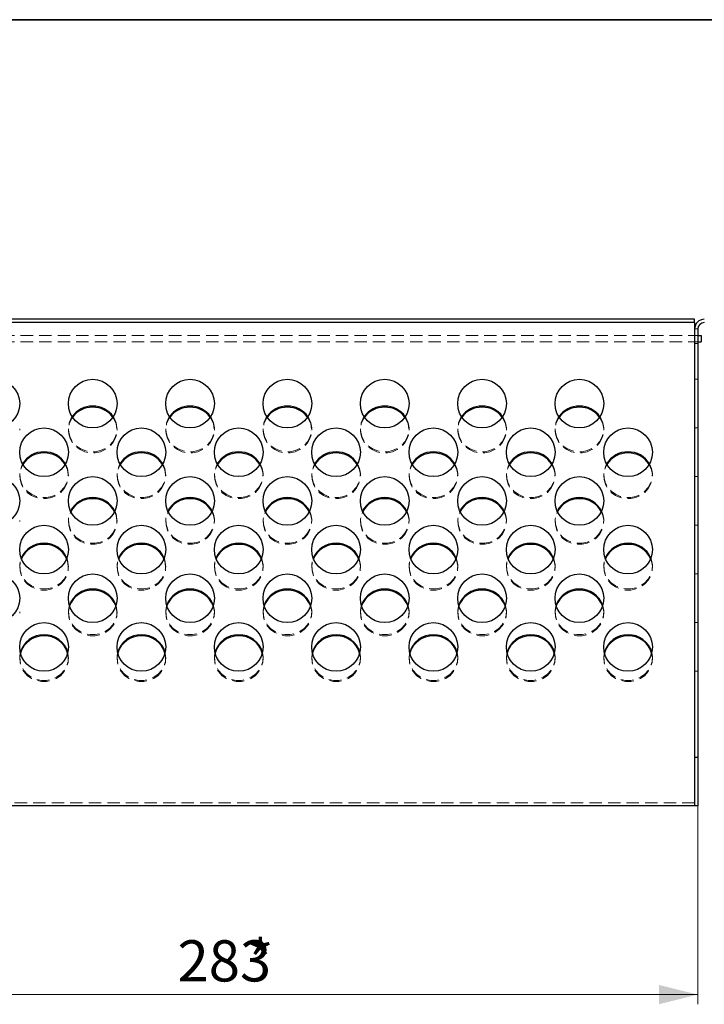
# Model space of a CAD drawing. Units: millimetres. Extents: x -41 to 1725, y 1 to 450.
# Drawn here: x 245 to 315, y 190 to 291 of the extents above; entities that cross this region are included whole.
import ezdxf

# ---------------------------------------------------------------- set-up
doc = ezdxf.new("R2010")
doc.units = ezdxf.units.MM
doc.linetypes.add('HIDDEN', pattern=[1.905, 1.27, -0.635])
doc.layers.add('FORMAT', color=7, linetype='Continuous')
doc.styles.add('SLDTEXTSTYLE0', font='GOST_2.TTF')
doc.styles.add('SLDTEXTSTYLE5', font='GOST_2.TTF')
doc.dimstyles.new('SLDDIMSTYLE1', dxfattribs={"dimtxt": 3.877799, "dimasz": 4, "dimexe": 0, "dimexo": 0.0625, "dimgap": 0.96945, "dimtad": 2, "dimlfac": 3, "dimrnd": 1e-09, "dimzin": 12, "dimdsep": 46, "dimtxsty": 'SLDTEXTSTYLE0', "dimsah": 1, "dimcen": 0.09, "dimadec": 0, "dimazin": 3, "dimtfac": 1, "dimtofl": 0, "dimtmove": 0, "dimatfit": 3, "dimfxl": 0, "dimfrac": 2, "dimtolj": 1, "dimtzin": 12, "dimarcsym": 0})

# ---------------------------------------------------------------- blocks, each defined once
blk = doc.blocks.new('_D_1')
at = {"color": 7, "linetype": 'Continuous', "lineweight": 18}
for p, q in [((219.91, 214.23), (219.91, 189.85)), ((314.24, 214.23), (314.24, 189.85)), ((219.91, 190.85), (314.24, 190.85))]:
    blk.add_line(p, q, dxfattribs=at)
for points in [[(219.91, 190.85), (223.91, 189.85), (223.91, 191.85)], [(314.24, 190.85), (310.24, 191.85), (310.24, 189.85)]]:
    blk.add_solid(points, dxfattribs=at)
at = {"color": 7, "linetype": 'Continuous', "lineweight": 18, "attachment_point": 1, "style": 'SLDTEXTSTYLE5'}
for s, insert, char_height in [('283', (260.79, 196.43), 4.233), ('*', (267.95, 196.43), 4.23)]:
    blk.add_mtext(s, dxfattribs=dict(at, insert=insert, char_height=char_height))

msp = doc.modelspace()

# ---------------------------------------------------------------- linework, layer by layer
at = {"color": 7, "linetype": 'Continuous', "lineweight": 25}
for p, q in [((313.9074, 260.2266), (220.2407, 260.2266)), ((313.9074, 259.8933), (313.9074, 260.2266)), ((313.9074, 259.8933), (220.2407, 259.8933)), ((313.9074, 259.8933), (313.9074, 259.2266)), ((313.9074, 259.2266), (313.9074, 215.2266)), ((314.2407, 259.2266), (314.2407, 215.2266)), ((314.2407, 258.5599), (314.5741, 258.5599)), ((314.5741, 258.5599), (314.5741, 257.8933)), ((314.2407, 257.8933), (314.5741, 257.8933)), ((313.9074, 215.2266), (313.9074, 210.2266)), ((313.9074, 215.2266), (314.2407, 215.2266)), ((314.2407, 215.2266), (314.2407, 210.2266)), ((313.9074, 210.2266), (220.2407, 210.2266)), ((314.2407, 210.2266), (313.9074, 210.2266))]:
    msp.add_line(p, q, dxfattribs=at)
at = {"color": 7, "linetype": 'HIDDEN', "lineweight": 18}
for p, q in [((314.2407, 259.2266), (313.9074, 259.2266)), ((219.9074, 258.5599), (314.2407, 258.5599)), ((313.9074, 258.5599), (314.2407, 258.5599)), ((219.9074, 257.8933), (314.2407, 257.8933)), ((313.9074, 257.7266), (314.2407, 257.7266)), ((314.2407, 254.0599), (313.9074, 254.0599)), ((244.5741, 248.8422), (244.5741, 248.9562)), ((249.5741, 248.9562), (249.5741, 248.8422)), ((254.5741, 248.8422), (254.5741, 248.9562)), ((259.5741, 248.9562), (259.5741, 248.8422)), ((264.5741, 248.8422), (264.5741, 248.9562)), ((269.5741, 248.9562), (269.5741, 248.8422)), ((274.5741, 248.8422), (274.5741, 248.9562)), ((279.5741, 248.9562), (279.5741, 248.8422)), ((284.5741, 248.8422), (284.5741, 248.9562)), ((289.5741, 248.9562), (289.5741, 248.8422)), ((294.5741, 248.8422), (294.5741, 248.9562)), ((299.5741, 248.9562), (299.5741, 248.8422)), ((304.5741, 248.8422), (304.5741, 248.9562)), ((314.2407, 249.0599), (313.9074, 249.0599)), ((244.5741, 244.2577), (244.5741, 244.1437)), ((249.5741, 244.1437), (249.5741, 244.2577)), ((254.5741, 244.2577), (254.5741, 244.1437)), ((259.5741, 244.1437), (259.5741, 244.2577)), ((264.5741, 244.2577), (264.5741, 244.1437)), ((269.5741, 244.1437), (269.5741, 244.2577)), ((274.5741, 244.2577), (274.5741, 244.1437)), ((279.5741, 244.1437), (279.5741, 244.2577)), ((284.5741, 244.2577), (284.5741, 244.1437)), ((289.5741, 244.1437), (289.5741, 244.2577)), ((294.5741, 244.2577), (294.5741, 244.1437)), ((299.5741, 244.1437), (299.5741, 244.2577)), ((304.5741, 244.2577), (304.5741, 244.1437)), ((309.5741, 244.1437), (309.5741, 244.2577)), ((313.9074, 244.0599), (314.2407, 244.0599)), ((244.5741, 239.4453), (244.5741, 239.5593)), ((249.5741, 239.5593), (249.5741, 239.4453)), ((254.5741, 239.4453), (254.5741, 239.5593)), ((259.5741, 239.5593), (259.5741, 239.4453)), ((264.5741, 239.4453), (264.5741, 239.5593)), ((269.5741, 239.5593), (269.5741, 239.4453)), ((274.5741, 239.4453), (274.5741, 239.5593)), ((279.5741, 239.5593), (279.5741, 239.4453)), ((284.5741, 239.4453), (284.5741, 239.5593)), ((289.5741, 239.5593), (289.5741, 239.4453)), ((294.5741, 239.4453), (294.5741, 239.5593)), ((299.5741, 239.5593), (299.5741, 239.4453)), ((304.5741, 239.4453), (304.5741, 239.5593)), ((314.2407, 239.0599), (313.9074, 239.0599)), ((244.5741, 234.8608), (244.5741, 234.7468)), ((249.5741, 234.7468), (249.5741, 234.8608)), ((254.5741, 234.8608), (254.5741, 234.7468)), ((259.5741, 234.7468), (259.5741, 234.8608)), ((264.5741, 234.8608), (264.5741, 234.7468)), ((269.5741, 234.7468), (269.5741, 234.8608)), ((274.5741, 234.8608), (274.5741, 234.7468)), ((279.5741, 234.7468), (279.5741, 234.8608)), ((284.5741, 234.8608), (284.5741, 234.7468)), ((289.5741, 234.7468), (289.5741, 234.8608)), ((294.5741, 234.8608), (294.5741, 234.7468)), ((299.5741, 234.7468), (299.5741, 234.8608)), ((304.5741, 234.8608), (304.5741, 234.7468)), ((309.5741, 234.7468), (309.5741, 234.8608)), ((313.9074, 234.0599), (314.2407, 234.0599)), ((244.5741, 230.0483), (244.5741, 230.1623)), ((249.5741, 230.1623), (249.5741, 230.0483)), ((254.5741, 230.0483), (254.5741, 230.1623)), ((259.5741, 230.1623), (259.5741, 230.0483)), ((264.5741, 230.0483), (264.5741, 230.1623)), ((269.5741, 230.1623), (269.5741, 230.0483)), ((274.5741, 230.0483), (274.5741, 230.1623)), ((279.5741, 230.1623), (279.5741, 230.0483)), ((284.5741, 230.0483), (284.5741, 230.1623)), ((289.5741, 230.1623), (289.5741, 230.0483)), ((294.5741, 230.0483), (294.5741, 230.1623)), ((299.5741, 230.1623), (299.5741, 230.0483)), ((304.5741, 230.0483), (304.5741, 230.1623)), ((314.2407, 229.0599), (313.9074, 229.0599)), ((244.5741, 225.4639), (244.5741, 225.3499)), ((249.5741, 225.3499), (249.5741, 225.4639)), ((254.5741, 225.4639), (254.5741, 225.3499)), ((259.5741, 225.3499), (259.5741, 225.4639)), ((264.5741, 225.4639), (264.5741, 225.3499)), ((269.5741, 225.3499), (269.5741, 225.4639)), ((274.5741, 225.4639), (274.5741, 225.3499)), ((279.5741, 225.3499), (279.5741, 225.4639)), ((284.5741, 225.4639), (284.5741, 225.3499)), ((289.5741, 225.3499), (289.5741, 225.4639)), ((294.5741, 225.4639), (294.5741, 225.3499)), ((299.5741, 225.3499), (299.5741, 225.4639)), ((304.5741, 225.4639), (304.5741, 225.3499)), ((309.5741, 225.3499), (309.5741, 225.4639)), ((313.9074, 224.0599), (314.2407, 224.0599)), ((313.9074, 210.5599), (220.2407, 210.5599))]:
    msp.add_line(p, q, dxfattribs=at)
at = {"color": 7, "linetype": 'HIDDEN', "lineweight": 18, "flags": 128}
for points in [[(254.1831, 250.2176), (254.2829, 250.0566), (254.483, 249.5847), (254.5704, 249.0834), (254.5411, 248.5761), (254.3965, 248.0866), (254.1433, 247.6378), (253.7933, 247.2507), (253.363, 246.9432), (252.8723, 246.7299), (252.3444, 246.6207), (251.8038, 246.6207), (251.2758, 246.7299), (250.7852, 246.9432), (250.3548, 247.2507), (250.0049, 247.6378), (249.7516, 248.0866), (249.607, 248.5761), (249.5777, 249.0834), (249.6652, 249.5847), (249.8653, 250.0566), (249.965, 250.2176)], [(254.1445, 250.1588), (254.2829, 249.9426), (254.483, 249.4707), (254.5704, 248.9694), (254.5411, 248.4621), (254.3965, 247.9726), (254.1433, 247.5238), (253.7933, 247.1366), (253.363, 246.8292), (252.8723, 246.6159), (252.3444, 246.5067), (251.8038, 246.5067), (251.2758, 246.6159), (250.7852, 246.8292), (250.3548, 247.1366), (250.0049, 247.5238), (249.7516, 247.9726), (249.607, 248.4621), (249.5777, 248.9694), (249.6652, 249.4707), (249.8653, 249.9426), (250.0036, 250.1588)], [(264.1831, 250.2176), (264.2829, 250.0566), (264.483, 249.5847), (264.5704, 249.0834), (264.5411, 248.5761), (264.3965, 248.0866), (264.1433, 247.6378), (263.7933, 247.2507), (263.363, 246.9432), (262.8723, 246.7299), (262.3444, 246.6207), (261.8038, 246.6207), (261.2758, 246.7299), (260.7852, 246.9432), (260.3548, 247.2507), (260.0049, 247.6378), (259.7516, 248.0866), (259.607, 248.5761), (259.5777, 249.0834), (259.6652, 249.5847), (259.8653, 250.0566), (259.965, 250.2176)], [(264.1445, 250.1588), (264.2829, 249.9426), (264.483, 249.4707), (264.5704, 248.9694), (264.5411, 248.4621), (264.3965, 247.9726), (264.1433, 247.5238), (263.7933, 247.1366), (263.363, 246.8292), (262.8723, 246.6159), (262.3444, 246.5067), (261.8038, 246.5067), (261.2758, 246.6159), (260.7852, 246.8292), (260.3548, 247.1366), (260.0049, 247.5238), (259.7516, 247.9726), (259.607, 248.4621), (259.5777, 248.9694), (259.6652, 249.4707), (259.8653, 249.9426), (260.0036, 250.1588)], [(274.1831, 250.2176), (274.2829, 250.0566), (274.483, 249.5847), (274.5704, 249.0834), (274.5411, 248.5761), (274.3965, 248.0866), (274.1433, 247.6378), (273.7933, 247.2507), (273.363, 246.9432), (272.8723, 246.7299), (272.3444, 246.6207), (271.8038, 246.6207), (271.2758, 246.7299), (270.7852, 246.9432), (270.3548, 247.2507), (270.0049, 247.6378), (269.7516, 248.0866), (269.607, 248.5761), (269.5777, 249.0834), (269.6652, 249.5847), (269.8653, 250.0566), (269.965, 250.2176)], [(274.1445, 250.1588), (274.2829, 249.9426), (274.483, 249.4707), (274.5704, 248.9694), (274.5411, 248.4621), (274.3965, 247.9726), (274.1433, 247.5238), (273.7933, 247.1366), (273.363, 246.8292), (272.8723, 246.6159), (272.3444, 246.5067), (271.8038, 246.5067), (271.2758, 246.6159), (270.7852, 246.8292), (270.3548, 247.1366), (270.0049, 247.5238), (269.7516, 247.9726), (269.607, 248.4621), (269.5777, 248.9694), (269.6652, 249.4707), (269.8653, 249.9426), (270.0036, 250.1588)], [(284.1831, 250.2176), (284.2829, 250.0566), (284.483, 249.5847), (284.5704, 249.0834), (284.5411, 248.5761), (284.3965, 248.0866), (284.1433, 247.6378), (283.7933, 247.2507), (283.363, 246.9432), (282.8723, 246.7299), (282.3444, 246.6207), (281.8038, 246.6207), (281.2758, 246.7299), (280.7852, 246.9432), (280.3548, 247.2507), (280.0049, 247.6378), (279.7516, 248.0866), (279.607, 248.5761), (279.5777, 249.0834), (279.6652, 249.5847), (279.8653, 250.0566), (279.965, 250.2176)], [(284.1445, 250.1588), (284.2829, 249.9426), (284.483, 249.4707), (284.5704, 248.9694), (284.5411, 248.4621), (284.3965, 247.9726), (284.1433, 247.5238), (283.7933, 247.1366), (283.363, 246.8292), (282.8723, 246.6159), (282.3444, 246.5067), (281.8038, 246.5067), (281.2758, 246.6159), (280.7852, 246.8292), (280.3548, 247.1366), (280.0049, 247.5238), (279.7516, 247.9726), (279.607, 248.4621), (279.5777, 248.9694), (279.6652, 249.4707), (279.8653, 249.9426), (280.0036, 250.1588)], [(294.1831, 250.2176), (294.2829, 250.0566), (294.483, 249.5847), (294.5704, 249.0834), (294.5411, 248.5761), (294.3965, 248.0866), (294.1433, 247.6378), (293.7933, 247.2507), (293.363, 246.9432), (292.8723, 246.7299), (292.3444, 246.6207), (291.8038, 246.6207), (291.2758, 246.7299), (290.7852, 246.9432), (290.3548, 247.2507), (290.0049, 247.6378), (289.7516, 248.0866), (289.607, 248.5761), (289.5777, 249.0834), (289.6652, 249.5847), (289.8653, 250.0566), (289.965, 250.2176)], [(294.1446, 250.1588), (294.2829, 249.9426), (294.483, 249.4707), (294.5704, 248.9694), (294.5411, 248.4621), (294.3965, 247.9726), (294.1433, 247.5238), (293.7933, 247.1366), (293.363, 246.8292), (292.8723, 246.6159), (292.3444, 246.5067), (291.8038, 246.5067), (291.2758, 246.6159), (290.7852, 246.8292), (290.3548, 247.1366), (290.0049, 247.5238), (289.7516, 247.9726), (289.607, 248.4621), (289.5777, 248.9694), (289.6652, 249.4707), (289.8653, 249.9426), (290.0036, 250.1588)], [(304.1831, 250.2176), (304.2829, 250.0566), (304.483, 249.5847), (304.5704, 249.0834), (304.5411, 248.5761), (304.3965, 248.0866), (304.1433, 247.6378), (303.7933, 247.2507), (303.363, 246.9432), (302.8723, 246.7299), (302.3444, 246.6207), (301.8038, 246.6207), (301.2758, 246.7299), (300.7852, 246.9432), (300.3548, 247.2507), (300.0049, 247.6378), (299.7516, 248.0866), (299.607, 248.5761), (299.5777, 249.0834), (299.6652, 249.5847), (299.8653, 250.0566), (299.965, 250.2176)], [(304.1446, 250.1588), (304.2829, 249.9426), (304.483, 249.4707), (304.5704, 248.9694), (304.5411, 248.4621), (304.3965, 247.9726), (304.1433, 247.5238), (303.7933, 247.1366), (303.363, 246.8292), (302.8723, 246.6159), (302.3444, 246.5067), (301.8038, 246.5067), (301.2758, 246.6159), (300.7852, 246.8292), (300.3548, 247.1366), (300.0049, 247.5238), (299.7516, 247.9726), (299.607, 248.4621), (299.5777, 248.9694), (299.6652, 249.4707), (299.8653, 249.9426), (300.0036, 250.1588)], [(249.2744, 245.373), (249.2829, 245.3581), (249.483, 244.8862), (249.5704, 244.3849), (249.5411, 243.8777), (249.3965, 243.3882), (249.1433, 242.9394), (248.7933, 242.5522), (248.363, 242.2448), (247.8723, 242.0315), (247.3444, 241.9223), (246.8038, 241.9223), (246.2758, 242.0315), (245.7852, 242.2448), (245.3548, 242.5522), (245.0049, 242.9394), (244.7516, 243.3882), (244.607, 243.8777), (244.5777, 244.3849), (244.6652, 244.8862), (244.8653, 245.3581), (244.8738, 245.373)], [(249.2416, 245.3143), (249.2829, 245.2441), (249.483, 244.7722), (249.5704, 244.2709), (249.5411, 243.7637), (249.3965, 243.2742), (249.1433, 242.8254), (248.7933, 242.4382), (248.363, 242.1308), (247.8723, 241.9175), (247.3444, 241.8083), (246.8038, 241.8083), (246.2758, 241.9175), (245.7852, 242.1308), (245.3548, 242.4382), (245.0049, 242.8254), (244.7516, 243.2742), (244.607, 243.7637), (244.5777, 244.2709), (244.6652, 244.7722), (244.8653, 245.2441), (244.9065, 245.3143)], [(259.2744, 245.373), (259.2829, 245.3581), (259.483, 244.8862), (259.5704, 244.3849), (259.5411, 243.8777), (259.3965, 243.3882), (259.1433, 242.9394), (258.7933, 242.5522), (258.363, 242.2448), (257.8723, 242.0315), (257.3444, 241.9223), (256.8038, 241.9223), (256.2758, 242.0315), (255.7852, 242.2448), (255.3548, 242.5522), (255.0049, 242.9394), (254.7516, 243.3882), (254.607, 243.8777), (254.5777, 244.3849), (254.6652, 244.8862), (254.8653, 245.3581), (254.8738, 245.373)], [(259.2416, 245.3143), (259.2829, 245.2441), (259.483, 244.7722), (259.5704, 244.2709), (259.5411, 243.7637), (259.3965, 243.2742), (259.1433, 242.8254), (258.7933, 242.4382), (258.363, 242.1308), (257.8723, 241.9175), (257.3444, 241.8083), (256.8038, 241.8083), (256.2758, 241.9175), (255.7852, 242.1308), (255.3548, 242.4382), (255.0049, 242.8254), (254.7516, 243.2742), (254.607, 243.7637), (254.5777, 244.2709), (254.6652, 244.7722), (254.8653, 245.2441), (254.9065, 245.3143)], [(269.2744, 245.373), (269.2829, 245.3581), (269.483, 244.8862), (269.5704, 244.3849), (269.5411, 243.8777), (269.3965, 243.3882), (269.1433, 242.9394), (268.7933, 242.5522), (268.363, 242.2448), (267.8723, 242.0315), (267.3444, 241.9223), (266.8038, 241.9223), (266.2758, 242.0315), (265.7852, 242.2448), (265.3548, 242.5522), (265.0049, 242.9394), (264.7516, 243.3882), (264.607, 243.8777), (264.5777, 244.3849), (264.6652, 244.8862), (264.8653, 245.3581), (264.8738, 245.373)], [(269.2416, 245.3143), (269.2829, 245.2441), (269.483, 244.7722), (269.5704, 244.2709), (269.5411, 243.7637), (269.3965, 243.2742), (269.1433, 242.8254), (268.7933, 242.4382), (268.363, 242.1308), (267.8723, 241.9175), (267.3444, 241.8083), (266.8038, 241.8083), (266.2758, 241.9175), (265.7852, 242.1308), (265.3548, 242.4382), (265.0049, 242.8254), (264.7516, 243.2742), (264.607, 243.7637), (264.5777, 244.2709), (264.6652, 244.7722), (264.8653, 245.2441), (264.9065, 245.3143)], [(279.2744, 245.373), (279.2829, 245.3581), (279.483, 244.8862), (279.5704, 244.3849), (279.5411, 243.8777), (279.3965, 243.3882), (279.1433, 242.9394), (278.7933, 242.5522), (278.363, 242.2448), (277.8723, 242.0315), (277.3444, 241.9223), (276.8038, 241.9223), (276.2758, 242.0315), (275.7852, 242.2448), (275.3548, 242.5522), (275.0049, 242.9394), (274.7516, 243.3882), (274.607, 243.8777), (274.5777, 244.3849), (274.6652, 244.8862), (274.8653, 245.3581), (274.8738, 245.373)], [(279.2416, 245.3143), (279.2829, 245.2441), (279.483, 244.7722), (279.5704, 244.2709), (279.5411, 243.7637), (279.3965, 243.2742), (279.1433, 242.8254), (278.7933, 242.4382), (278.363, 242.1308), (277.8723, 241.9175), (277.3444, 241.8083), (276.8038, 241.8083), (276.2758, 241.9175), (275.7852, 242.1308), (275.3548, 242.4382), (275.0049, 242.8254), (274.7516, 243.2742), (274.607, 243.7637), (274.5777, 244.2709), (274.6652, 244.7722), (274.8653, 245.2441), (274.9065, 245.3143)], [(289.2744, 245.373), (289.2829, 245.3581), (289.483, 244.8862), (289.5704, 244.3849), (289.5411, 243.8777), (289.3965, 243.3882), (289.1433, 242.9394), (288.7933, 242.5522), (288.363, 242.2448), (287.8723, 242.0315), (287.3444, 241.9223), (286.8038, 241.9223), (286.2758, 242.0315), (285.7852, 242.2448), (285.3548, 242.5522), (285.0049, 242.9394), (284.7516, 243.3882), (284.607, 243.8777), (284.5777, 244.3849), (284.6652, 244.8862), (284.8653, 245.3581), (284.8738, 245.373)], [(289.2416, 245.3143), (289.2829, 245.2441), (289.483, 244.7722), (289.5704, 244.2709), (289.5411, 243.7637), (289.3965, 243.2742), (289.1433, 242.8254), (288.7933, 242.4382), (288.363, 242.1308), (287.8723, 241.9175), (287.3444, 241.8083), (286.8038, 241.8083), (286.2758, 241.9175), (285.7852, 242.1308), (285.3548, 242.4382), (285.0049, 242.8254), (284.7516, 243.2742), (284.607, 243.7637), (284.5777, 244.2709), (284.6652, 244.7722), (284.8653, 245.2441), (284.9065, 245.3143)], [(299.2744, 245.373), (299.2829, 245.3581), (299.483, 244.8862), (299.5704, 244.3849), (299.5411, 243.8777), (299.3965, 243.3882), (299.1433, 242.9394), (298.7933, 242.5522), (298.363, 242.2448), (297.8723, 242.0315), (297.3444, 241.9223), (296.8038, 241.9223), (296.2758, 242.0315), (295.7852, 242.2448), (295.3548, 242.5522), (295.0049, 242.9394), (294.7516, 243.3882), (294.607, 243.8777), (294.5777, 244.3849), (294.6652, 244.8862), (294.8653, 245.3581), (294.8738, 245.373)], [(299.2416, 245.3143), (299.2829, 245.2441), (299.483, 244.7722), (299.5704, 244.2709), (299.5411, 243.7637), (299.3965, 243.2742), (299.1433, 242.8254), (298.7933, 242.4382), (298.363, 242.1308), (297.8723, 241.9175), (297.3444, 241.8083), (296.8038, 241.8083), (296.2758, 241.9175), (295.7852, 242.1308), (295.3548, 242.4382), (295.0049, 242.8254), (294.7516, 243.2742), (294.607, 243.7637), (294.5777, 244.2709), (294.6652, 244.7722), (294.8653, 245.2441), (294.9065, 245.3143)], [(309.2744, 245.373), (309.2829, 245.3581), (309.483, 244.8862), (309.5704, 244.3849), (309.5411, 243.8777), (309.3965, 243.3882), (309.1433, 242.9394), (308.7933, 242.5522), (308.363, 242.2448), (307.8723, 242.0315), (307.3444, 241.9223), (306.8038, 241.9223), (306.2758, 242.0315), (305.7852, 242.2448), (305.3548, 242.5522), (305.0049, 242.9394), (304.7516, 243.3882), (304.607, 243.8777), (304.5777, 244.3849), (304.6652, 244.8862), (304.8653, 245.3581), (304.8738, 245.373)], [(309.2416, 245.3143), (309.2829, 245.2441), (309.483, 244.7722), (309.5704, 244.2709), (309.5411, 243.7637), (309.3965, 243.2742), (309.1433, 242.8254), (308.7933, 242.4382), (308.363, 242.1308), (307.8723, 241.9175), (307.3444, 241.8083), (306.8038, 241.8083), (306.2758, 241.9175), (305.7852, 242.1308), (305.3548, 242.4382), (305.0049, 242.8254), (304.7516, 243.2742), (304.607, 243.7637), (304.5777, 244.2709), (304.6652, 244.7722), (304.8653, 245.2441), (304.9065, 245.3143)], [(254.3514, 240.5285), (254.483, 240.1877), (254.5704, 239.6864), (254.5411, 239.1792), (254.3965, 238.6897), (254.1433, 238.2409), (253.7933, 237.8537), (253.363, 237.5463), (252.8723, 237.333), (252.3444, 237.2238), (251.8038, 237.2238), (251.2758, 237.333), (250.7852, 237.5463), (250.3548, 237.8537), (250.0049, 238.2409), (249.7516, 238.6897), (249.607, 239.1792), (249.5777, 239.6864), (249.6652, 240.1877), (249.7968, 240.5285)], [(254.3238, 240.4697), (254.483, 240.0737), (254.5704, 239.5724), (254.5411, 239.0652), (254.3965, 238.5757), (254.1433, 238.1269), (253.7933, 237.7397), (253.363, 237.4323), (252.8723, 237.219), (252.3444, 237.1098), (251.8038, 237.1098), (251.2758, 237.219), (250.7852, 237.4323), (250.3548, 237.7397), (250.0049, 238.1269), (249.7516, 238.5757), (249.607, 239.0652), (249.5777, 239.5724), (249.6652, 240.0737), (249.8243, 240.4697)], [(264.3514, 240.5285), (264.483, 240.1877), (264.5704, 239.6864), (264.5411, 239.1792), (264.3965, 238.6897), (264.1433, 238.2409), (263.7933, 237.8537), (263.363, 237.5463), (262.8723, 237.333), (262.3444, 237.2238), (261.8038, 237.2238), (261.2758, 237.333), (260.7852, 237.5463), (260.3548, 237.8537), (260.0049, 238.2409), (259.7516, 238.6897), (259.607, 239.1792), (259.5777, 239.6864), (259.6652, 240.1877), (259.7968, 240.5285)], [(264.3238, 240.4697), (264.483, 240.0737), (264.5704, 239.5724), (264.5411, 239.0652), (264.3965, 238.5757), (264.1433, 238.1269), (263.7933, 237.7397), (263.363, 237.4323), (262.8723, 237.219), (262.3444, 237.1098), (261.8038, 237.1098), (261.2758, 237.219), (260.7852, 237.4323), (260.3548, 237.7397), (260.0049, 238.1269), (259.7516, 238.5757), (259.607, 239.0652), (259.5777, 239.5724), (259.6652, 240.0737), (259.8243, 240.4697)], [(274.3514, 240.5285), (274.483, 240.1877), (274.5704, 239.6864), (274.5411, 239.1792), (274.3965, 238.6897), (274.1433, 238.2409), (273.7933, 237.8537), (273.363, 237.5463), (272.8723, 237.333), (272.3444, 237.2238), (271.8038, 237.2238), (271.2758, 237.333), (270.7852, 237.5463), (270.3548, 237.8537), (270.0049, 238.2409), (269.7516, 238.6897), (269.607, 239.1792), (269.5777, 239.6864), (269.6652, 240.1877), (269.7968, 240.5285)], [(274.3238, 240.4697), (274.483, 240.0737), (274.5704, 239.5724), (274.5411, 239.0652), (274.3965, 238.5757), (274.1433, 238.1269), (273.7933, 237.7397), (273.363, 237.4323), (272.8723, 237.219), (272.3444, 237.1098), (271.8038, 237.1098), (271.2758, 237.219), (270.7852, 237.4323), (270.3548, 237.7397), (270.0049, 238.1269), (269.7516, 238.5757), (269.607, 239.0652), (269.5777, 239.5724), (269.6652, 240.0737), (269.8243, 240.4697)], [(284.3514, 240.5285), (284.483, 240.1877), (284.5704, 239.6864), (284.5411, 239.1792), (284.3965, 238.6897), (284.1433, 238.2409), (283.7933, 237.8537), (283.363, 237.5463), (282.8723, 237.333), (282.3444, 237.2238), (281.8038, 237.2238), (281.2758, 237.333), (280.7852, 237.5463), (280.3548, 237.8537), (280.0049, 238.2409), (279.7516, 238.6897), (279.607, 239.1792), (279.5777, 239.6864), (279.6652, 240.1877), (279.7968, 240.5285)], [(284.3238, 240.4697), (284.483, 240.0737), (284.5704, 239.5724), (284.5411, 239.0652), (284.3965, 238.5757), (284.1433, 238.1269), (283.7933, 237.7397), (283.363, 237.4323), (282.8723, 237.219), (282.3444, 237.1098), (281.8038, 237.1098), (281.2758, 237.219), (280.7852, 237.4323), (280.3548, 237.7397), (280.0049, 238.1269), (279.7516, 238.5757), (279.607, 239.0652), (279.5777, 239.5724), (279.6652, 240.0737), (279.8243, 240.4697)], [(294.3514, 240.5285), (294.483, 240.1877), (294.5704, 239.6864), (294.5411, 239.1792), (294.3965, 238.6897), (294.1433, 238.2409), (293.7933, 237.8537), (293.363, 237.5463), (292.8723, 237.333), (292.3444, 237.2238), (291.8038, 237.2238), (291.2758, 237.333), (290.7852, 237.5463), (290.3548, 237.8537), (290.0049, 238.2409), (289.7516, 238.6897), (289.607, 239.1792), (289.5777, 239.6864), (289.6652, 240.1877), (289.7968, 240.5285)], [(294.3238, 240.4697), (294.483, 240.0737), (294.5704, 239.5724), (294.5411, 239.0652), (294.3965, 238.5757), (294.1433, 238.1269), (293.7933, 237.7397), (293.363, 237.4323), (292.8723, 237.219), (292.3444, 237.1098), (291.8038, 237.1098), (291.2758, 237.219), (290.7852, 237.4323), (290.3548, 237.7397), (290.0049, 238.1269), (289.7516, 238.5757), (289.607, 239.0652), (289.5777, 239.5724), (289.6652, 240.0737), (289.8243, 240.4697)], [(304.3514, 240.5285), (304.483, 240.1877), (304.5704, 239.6864), (304.5411, 239.1792), (304.3965, 238.6897), (304.1433, 238.2409), (303.7933, 237.8537), (303.363, 237.5463), (302.8723, 237.333), (302.3444, 237.2238), (301.8038, 237.2238), (301.2758, 237.333), (300.7852, 237.5463), (300.3548, 237.8537), (300.0049, 238.2409), (299.7516, 238.6897), (299.607, 239.1792), (299.5777, 239.6864), (299.6652, 240.1877), (299.7968, 240.5285)], [(304.3238, 240.4697), (304.483, 240.0737), (304.5704, 239.5724), (304.5411, 239.0652), (304.3965, 238.5757), (304.1433, 238.1269), (303.7933, 237.7397), (303.363, 237.4323), (302.8723, 237.219), (302.3444, 237.1098), (301.8038, 237.1098), (301.2758, 237.219), (300.7852, 237.4323), (300.3548, 237.7397), (300.0049, 238.1269), (299.7516, 238.5757), (299.607, 239.0652), (299.5777, 239.5724), (299.6652, 240.0737), (299.8243, 240.4697)], [(249.4156, 235.6839), (249.483, 235.4893), (249.5704, 234.988), (249.5411, 234.4807), (249.3965, 233.9913), (249.1433, 233.5424), (248.7933, 233.1553), (248.363, 232.8478), (247.8723, 232.6345), (247.3444, 232.5253), (246.8038, 232.5253), (246.2758, 232.6345), (245.7852, 232.8478), (245.3548, 233.1553), (245.0049, 233.5424), (244.7516, 233.9913), (244.607, 234.4807), (244.5777, 234.988), (244.6652, 235.4893), (244.7326, 235.6839)], [(259.4156, 235.6839), (259.483, 235.4893), (259.5704, 234.988), (259.5411, 234.4807), (259.3965, 233.9913), (259.1433, 233.5424), (258.7933, 233.1553), (258.363, 232.8478), (257.8723, 232.6345), (257.3444, 232.5253), (256.8038, 232.5253), (256.2758, 232.6345), (255.7852, 232.8478), (255.3548, 233.1553), (255.0049, 233.5424), (254.7516, 233.9913), (254.607, 234.4807), (254.5777, 234.988), (254.6652, 235.4893), (254.7326, 235.6839)], [(269.4156, 235.6839), (269.483, 235.4893), (269.5704, 234.988), (269.5411, 234.4807), (269.3965, 233.9913), (269.1433, 233.5424), (268.7933, 233.1553), (268.363, 232.8478), (267.8723, 232.6345), (267.3444, 232.5253), (266.8038, 232.5253), (266.2758, 232.6345), (265.7852, 232.8478), (265.3548, 233.1553), (265.0049, 233.5424), (264.7516, 233.9913), (264.607, 234.4807), (264.5777, 234.988), (264.6652, 235.4893), (264.7326, 235.6839)], [(279.4156, 235.6839), (279.483, 235.4893), (279.5704, 234.988), (279.5411, 234.4807), (279.3965, 233.9913), (279.1433, 233.5424), (278.7933, 233.1553), (278.363, 232.8478), (277.8723, 232.6345), (277.3444, 232.5253), (276.8038, 232.5253), (276.2758, 232.6345), (275.7852, 232.8478), (275.3548, 233.1553), (275.0049, 233.5424), (274.7516, 233.9913), (274.607, 234.4807), (274.5777, 234.988), (274.6652, 235.4893), (274.7326, 235.6839)], [(289.4156, 235.6839), (289.483, 235.4893), (289.5704, 234.988), (289.5411, 234.4807), (289.3965, 233.9913), (289.1433, 233.5424), (288.7933, 233.1553), (288.363, 232.8478), (287.8723, 232.6345), (287.3444, 232.5253), (286.8038, 232.5253), (286.2758, 232.6345), (285.7852, 232.8478), (285.3548, 233.1553), (285.0049, 233.5424), (284.7516, 233.9913), (284.607, 234.4807), (284.5777, 234.988), (284.6652, 235.4893), (284.7326, 235.6839)], [(299.4156, 235.6839), (299.483, 235.4893), (299.5704, 234.988), (299.5411, 234.4807), (299.3965, 233.9913), (299.1433, 233.5424), (298.7933, 233.1553), (298.363, 232.8478), (297.8723, 232.6345), (297.3444, 232.5253), (296.8038, 232.5253), (296.2758, 232.6345), (295.7852, 232.8478), (295.3548, 233.1553), (295.0049, 233.5424), (294.7516, 233.9913), (294.607, 234.4807), (294.5777, 234.988), (294.6652, 235.4893), (294.7326, 235.6839)], [(309.4156, 235.6839), (309.483, 235.4893), (309.5704, 234.988), (309.5411, 234.4807), (309.3965, 233.9913), (309.1433, 233.5424), (308.7933, 233.1553), (308.363, 232.8478), (307.8723, 232.6345), (307.3444, 232.5253), (306.8038, 232.5253), (306.2758, 232.6345), (305.7852, 232.8478), (305.3548, 233.1553), (305.0049, 233.5424), (304.7516, 233.9913), (304.607, 234.4807), (304.5777, 234.988), (304.6652, 235.4893), (304.7326, 235.6839)], [(249.3927, 235.6252), (249.483, 235.3753), (249.5704, 234.874), (249.5411, 234.3667), (249.3965, 233.8772), (249.1433, 233.4284), (248.7933, 233.0413), (248.363, 232.7338), (247.8723, 232.5205), (247.3444, 232.4113), (246.8038, 232.4113), (246.2758, 232.5205), (245.7852, 232.7338), (245.3548, 233.0413), (245.0049, 233.4284), (244.7516, 233.8772), (244.607, 234.3667), (244.5777, 234.874), (244.6652, 235.3753), (244.7554, 235.6252)], [(259.3927, 235.6252), (259.483, 235.3753), (259.5704, 234.874), (259.5411, 234.3667), (259.3965, 233.8772), (259.1433, 233.4284), (258.7933, 233.0413), (258.363, 232.7338), (257.8723, 232.5205), (257.3444, 232.4113), (256.8038, 232.4113), (256.2758, 232.5205), (255.7852, 232.7338), (255.3548, 233.0413), (255.0049, 233.4284), (254.7516, 233.8772), (254.607, 234.3667), (254.5777, 234.874), (254.6652, 235.3753), (254.7554, 235.6252)], [(269.3927, 235.6252), (269.483, 235.3753), (269.5704, 234.874), (269.5411, 234.3667), (269.3965, 233.8772), (269.1433, 233.4284), (268.7933, 233.0413), (268.363, 232.7338), (267.8723, 232.5205), (267.3444, 232.4113), (266.8038, 232.4113), (266.2758, 232.5205), (265.7852, 232.7338), (265.3548, 233.0413), (265.0049, 233.4284), (264.7516, 233.8772), (264.607, 234.3667), (264.5777, 234.874), (264.6652, 235.3753), (264.7554, 235.6252)], [(279.3927, 235.6252), (279.483, 235.3753), (279.5704, 234.874), (279.5411, 234.3667), (279.3965, 233.8772), (279.1433, 233.4284), (278.7933, 233.0413), (278.363, 232.7338), (277.8723, 232.5205), (277.3444, 232.4113), (276.8038, 232.4113), (276.2758, 232.5205), (275.7852, 232.7338), (275.3548, 233.0413), (275.0049, 233.4284), (274.7516, 233.8772), (274.607, 234.3667), (274.5777, 234.874), (274.6652, 235.3753), (274.7554, 235.6252)], [(289.3927, 235.6252), (289.483, 235.3753), (289.5704, 234.874), (289.5411, 234.3667), (289.3965, 233.8772), (289.1433, 233.4284), (288.7933, 233.0413), (288.363, 232.7338), (287.8723, 232.5205), (287.3444, 232.4113), (286.8038, 232.4113), (286.2758, 232.5205), (285.7852, 232.7338), (285.3548, 233.0413), (285.0049, 233.4284), (284.7516, 233.8772), (284.607, 234.3667), (284.5777, 234.874), (284.6652, 235.3753), (284.7554, 235.6252)], [(299.3927, 235.6252), (299.483, 235.3753), (299.5704, 234.874), (299.5411, 234.3667), (299.3965, 233.8772), (299.1433, 233.4284), (298.7933, 233.0413), (298.363, 232.7338), (297.8723, 232.5205), (297.3444, 232.4113), (296.8038, 232.4113), (296.2758, 232.5205), (295.7852, 232.7338), (295.3548, 233.0413), (295.0049, 233.4284), (294.7516, 233.8772), (294.607, 234.3667), (294.5777, 234.874), (294.6652, 235.3753), (294.7554, 235.6252)], [(309.3927, 235.6252), (309.483, 235.3753), (309.5704, 234.874), (309.5411, 234.3667), (309.3965, 233.8772), (309.1433, 233.4284), (308.7933, 233.0413), (308.363, 232.7338), (307.8723, 232.5205), (307.3444, 232.4113), (306.8038, 232.4113), (306.2758, 232.5205), (305.7852, 232.7338), (305.3548, 233.0413), (305.0049, 233.4284), (304.7516, 233.8772), (304.607, 234.3667), (304.5777, 234.874), (304.6652, 235.3753), (304.7554, 235.6252)], [(254.468, 230.8394), (254.483, 230.7908), (254.5704, 230.2895), (254.5411, 229.7823), (254.3965, 229.2928), (254.1433, 228.844), (253.7933, 228.4568), (253.363, 228.1494), (252.8723, 227.9361), (252.3444, 227.8269), (251.8038, 227.8269), (251.2758, 227.9361), (250.7852, 228.1494), (250.3548, 228.4568), (250.0049, 228.844), (249.7516, 229.2928), (249.607, 229.7823), (249.5777, 230.2895), (249.6652, 230.7908), (249.6802, 230.8394)], [(254.4495, 230.7806), (254.483, 230.6768), (254.5704, 230.1755), (254.5411, 229.6683), (254.3965, 229.1788), (254.1433, 228.73), (253.7933, 228.3428), (253.363, 228.0354), (252.8723, 227.8221), (252.3444, 227.7129), (251.8038, 227.7129), (251.2758, 227.8221), (250.7852, 228.0354), (250.3548, 228.3428), (250.0049, 228.73), (249.7516, 229.1788), (249.607, 229.6683), (249.5777, 230.1755), (249.6652, 230.6768), (249.6986, 230.7806)], [(264.468, 230.8394), (264.483, 230.7908), (264.5704, 230.2895), (264.5411, 229.7823), (264.3965, 229.2928), (264.1433, 228.844), (263.7933, 228.4568), (263.363, 228.1494), (262.8723, 227.9361), (262.3444, 227.8269), (261.8038, 227.8269), (261.2758, 227.9361), (260.7852, 228.1494), (260.3548, 228.4568), (260.0049, 228.844), (259.7516, 229.2928), (259.607, 229.7823), (259.5777, 230.2895), (259.6652, 230.7908), (259.6802, 230.8394)], [(264.4495, 230.7806), (264.483, 230.6768), (264.5704, 230.1755), (264.5411, 229.6683), (264.3965, 229.1788), (264.1433, 228.73), (263.7933, 228.3428), (263.363, 228.0354), (262.8723, 227.8221), (262.3444, 227.7129), (261.8038, 227.7129), (261.2758, 227.8221), (260.7852, 228.0354), (260.3548, 228.3428), (260.0049, 228.73), (259.7516, 229.1788), (259.607, 229.6683), (259.5777, 230.1755), (259.6652, 230.6768), (259.6986, 230.7806)], [(274.468, 230.8394), (274.483, 230.7908), (274.5704, 230.2895), (274.5411, 229.7823), (274.3965, 229.2928), (274.1433, 228.844), (273.7933, 228.4568), (273.363, 228.1494), (272.8723, 227.9361), (272.3444, 227.8269), (271.8038, 227.8269), (271.2758, 227.9361), (270.7852, 228.1494), (270.3548, 228.4568), (270.0049, 228.844), (269.7516, 229.2928), (269.607, 229.7823), (269.5777, 230.2895), (269.6652, 230.7908), (269.6802, 230.8394)], [(274.4495, 230.7806), (274.483, 230.6768), (274.5704, 230.1755), (274.5411, 229.6683), (274.3965, 229.1788), (274.1433, 228.73), (273.7933, 228.3428), (273.363, 228.0354), (272.8723, 227.8221), (272.3444, 227.7129), (271.8038, 227.7129), (271.2758, 227.8221), (270.7852, 228.0354), (270.3548, 228.3428), (270.0049, 228.73), (269.7516, 229.1788), (269.607, 229.6683), (269.5777, 230.1755), (269.6652, 230.6768), (269.6986, 230.7806)], [(284.468, 230.8394), (284.483, 230.7908), (284.5704, 230.2895), (284.5411, 229.7823), (284.3965, 229.2928), (284.1433, 228.844), (283.7933, 228.4568), (283.363, 228.1494), (282.8723, 227.9361), (282.3444, 227.8269), (281.8038, 227.8269), (281.2758, 227.9361), (280.7852, 228.1494), (280.3548, 228.4568), (280.0049, 228.844), (279.7516, 229.2928), (279.607, 229.7823), (279.5777, 230.2895), (279.6652, 230.7908), (279.6802, 230.8394)], [(284.4495, 230.7806), (284.483, 230.6768), (284.5704, 230.1755), (284.5411, 229.6683), (284.3965, 229.1788), (284.1433, 228.73), (283.7933, 228.3428), (283.363, 228.0354), (282.8723, 227.8221), (282.3444, 227.7129), (281.8038, 227.7129), (281.2758, 227.8221), (280.7852, 228.0354), (280.3548, 228.3428), (280.0049, 228.73), (279.7516, 229.1788), (279.607, 229.6683), (279.5777, 230.1755), (279.6652, 230.6768), (279.6986, 230.7806)], [(294.468, 230.8394), (294.483, 230.7908), (294.5704, 230.2895), (294.5411, 229.7823), (294.3965, 229.2928), (294.1433, 228.844), (293.7933, 228.4568), (293.363, 228.1494), (292.8723, 227.9361), (292.3444, 227.8269), (291.8038, 227.8269), (291.2758, 227.9361), (290.7852, 228.1494), (290.3548, 228.4568), (290.0049, 228.844), (289.7516, 229.2928), (289.607, 229.7823), (289.5777, 230.2895), (289.6652, 230.7908), (289.6802, 230.8394)], [(294.4495, 230.7806), (294.483, 230.6768), (294.5704, 230.1755), (294.5411, 229.6683), (294.3965, 229.1788), (294.1433, 228.73), (293.7933, 228.3428), (293.363, 228.0354), (292.8723, 227.8221), (292.3444, 227.7129), (291.8038, 227.7129), (291.2758, 227.8221), (290.7852, 228.0354), (290.3548, 228.3428), (290.0049, 228.73), (289.7516, 229.1788), (289.607, 229.6683), (289.5777, 230.1755), (289.6652, 230.6768), (289.6986, 230.7806)], [(304.468, 230.8394), (304.483, 230.7908), (304.5704, 230.2895), (304.5411, 229.7823), (304.3965, 229.2928), (304.1433, 228.844), (303.7933, 228.4568), (303.363, 228.1494), (302.8723, 227.9361), (302.3444, 227.8269), (301.8038, 227.8269), (301.2758, 227.9361), (300.7852, 228.1494), (300.3548, 228.4568), (300.0049, 228.844), (299.7516, 229.2928), (299.607, 229.7823), (299.5777, 230.2895), (299.6652, 230.7908), (299.6802, 230.8394)], [(304.4495, 230.7806), (304.483, 230.6768), (304.5704, 230.1755), (304.5411, 229.6683), (304.3965, 229.1788), (304.1433, 228.73), (303.7933, 228.3428), (303.363, 228.0354), (302.8723, 227.8221), (302.3444, 227.7129), (301.8038, 227.7129), (301.2758, 227.8221), (300.7852, 228.0354), (300.3548, 228.3428), (300.0049, 228.73), (299.7516, 229.1788), (299.607, 229.6683), (299.5777, 230.1755), (299.6652, 230.6768), (299.6986, 230.7806)], [(249.5094, 225.9949), (249.5704, 225.5911), (249.5411, 225.0838), (249.3965, 224.5943), (249.1433, 224.1455), (248.7933, 223.7583), (248.363, 223.4509), (247.8723, 223.2376), (247.3444, 223.1284), (246.8038, 223.1284), (246.2758, 223.2376), (245.7852, 223.4509), (245.3548, 223.7583), (245.0049, 224.1455), (244.7516, 224.5943), (244.607, 225.0838), (244.5777, 225.5911), (244.6388, 225.9949)], [(249.495, 225.9361), (249.5704, 225.477), (249.5411, 224.9698), (249.3965, 224.4803), (249.1433, 224.0315), (248.7933, 223.6443), (248.363, 223.3369), (247.8723, 223.1236), (247.3444, 223.0144), (246.8038, 223.0144), (246.2758, 223.1236), (245.7852, 223.3369), (245.3548, 223.6443), (245.0049, 224.0315), (244.7516, 224.4803), (244.607, 224.9698), (244.5777, 225.477), (244.6532, 225.9361)], [(259.5094, 225.9949), (259.5704, 225.5911), (259.5411, 225.0838), (259.3965, 224.5943), (259.1433, 224.1455), (258.7933, 223.7583), (258.363, 223.4509), (257.8723, 223.2376), (257.3444, 223.1284), (256.8038, 223.1284), (256.2758, 223.2376), (255.7852, 223.4509), (255.3548, 223.7583), (255.0049, 224.1455), (254.7516, 224.5943), (254.607, 225.0838), (254.5777, 225.5911), (254.6388, 225.9949)], [(259.495, 225.9361), (259.5704, 225.477), (259.5411, 224.9698), (259.3965, 224.4803), (259.1433, 224.0315), (258.7933, 223.6443), (258.363, 223.3369), (257.8723, 223.1236), (257.3444, 223.0144), (256.8038, 223.0144), (256.2758, 223.1236), (255.7852, 223.3369), (255.3548, 223.6443), (255.0049, 224.0315), (254.7516, 224.4803), (254.607, 224.9698), (254.5777, 225.477), (254.6532, 225.9361)], [(269.5094, 225.9949), (269.5704, 225.5911), (269.5411, 225.0838), (269.3965, 224.5943), (269.1433, 224.1455), (268.7933, 223.7583), (268.363, 223.4509), (267.8723, 223.2376), (267.3444, 223.1284), (266.8038, 223.1284), (266.2758, 223.2376), (265.7852, 223.4509), (265.3548, 223.7583), (265.0049, 224.1455), (264.7516, 224.5943), (264.607, 225.0838), (264.5777, 225.5911), (264.6388, 225.9949)], [(269.495, 225.9361), (269.5704, 225.477), (269.5411, 224.9698), (269.3965, 224.4803), (269.1433, 224.0315), (268.7933, 223.6443), (268.363, 223.3369), (267.8723, 223.1236), (267.3444, 223.0144), (266.8038, 223.0144), (266.2758, 223.1236), (265.7852, 223.3369), (265.3548, 223.6443), (265.0049, 224.0315), (264.7516, 224.4803), (264.607, 224.9698), (264.5777, 225.477), (264.6532, 225.9361)], [(279.5094, 225.9949), (279.5704, 225.5911), (279.5411, 225.0838), (279.3965, 224.5943), (279.1433, 224.1455), (278.7933, 223.7583), (278.363, 223.4509), (277.8723, 223.2376), (277.3444, 223.1284), (276.8038, 223.1284), (276.2758, 223.2376), (275.7852, 223.4509), (275.3548, 223.7583), (275.0049, 224.1455), (274.7516, 224.5943), (274.607, 225.0838), (274.5777, 225.5911), (274.6388, 225.9949)], [(279.495, 225.9361), (279.5704, 225.477), (279.5411, 224.9698), (279.3965, 224.4803), (279.1433, 224.0315), (278.7933, 223.6443), (278.363, 223.3369), (277.8723, 223.1236), (277.3444, 223.0144), (276.8038, 223.0144), (276.2758, 223.1236), (275.7852, 223.3369), (275.3548, 223.6443), (275.0049, 224.0315), (274.7516, 224.4803), (274.607, 224.9698), (274.5777, 225.477), (274.6532, 225.9361)], [(289.5094, 225.9949), (289.5704, 225.5911), (289.5411, 225.0838), (289.3965, 224.5943), (289.1433, 224.1455), (288.7933, 223.7583), (288.363, 223.4509), (287.8723, 223.2376), (287.3444, 223.1284), (286.8038, 223.1284), (286.2758, 223.2376), (285.7852, 223.4509), (285.3548, 223.7583), (285.0049, 224.1455), (284.7516, 224.5943), (284.607, 225.0838), (284.5777, 225.5911), (284.6388, 225.9949)], [(289.495, 225.9361), (289.5704, 225.477), (289.5411, 224.9698), (289.3965, 224.4803), (289.1433, 224.0315), (288.7933, 223.6443), (288.363, 223.3369), (287.8723, 223.1236), (287.3444, 223.0144), (286.8038, 223.0144), (286.2758, 223.1236), (285.7852, 223.3369), (285.3548, 223.6443), (285.0049, 224.0315), (284.7516, 224.4803), (284.607, 224.9698), (284.5777, 225.477), (284.6532, 225.9361)], [(299.5094, 225.9949), (299.5704, 225.5911), (299.5411, 225.0838), (299.3965, 224.5943), (299.1433, 224.1455), (298.7933, 223.7583), (298.363, 223.4509), (297.8723, 223.2376), (297.3444, 223.1284), (296.8038, 223.1284), (296.2758, 223.2376), (295.7852, 223.4509), (295.3548, 223.7583), (295.0049, 224.1455), (294.7516, 224.5943), (294.607, 225.0838), (294.5777, 225.5911), (294.6388, 225.9949)], [(299.495, 225.9361), (299.5704, 225.477), (299.5411, 224.9698), (299.3965, 224.4803), (299.1433, 224.0315), (298.7933, 223.6443), (298.363, 223.3369), (297.8723, 223.1236), (297.3444, 223.0144), (296.8038, 223.0144), (296.2758, 223.1236), (295.7852, 223.3369), (295.3548, 223.6443), (295.0049, 224.0315), (294.7516, 224.4803), (294.607, 224.9698), (294.5777, 225.477), (294.6532, 225.9361)], [(309.5094, 225.9949), (309.5704, 225.5911), (309.5411, 225.0838), (309.3965, 224.5943), (309.1433, 224.1455), (308.7933, 223.7583), (308.363, 223.4509), (307.8723, 223.2376), (307.3444, 223.1284), (306.8038, 223.1284), (306.2758, 223.2376), (305.7852, 223.4509), (305.3548, 223.7583), (305.0049, 224.1455), (304.7516, 224.5943), (304.607, 225.0838), (304.5777, 225.5911), (304.6388, 225.9949)], [(309.495, 225.9361), (309.5704, 225.477), (309.5411, 224.9698), (309.3965, 224.4803), (309.1433, 224.0315), (308.7933, 223.6443), (308.363, 223.3369), (307.8723, 223.1236), (307.3444, 223.0144), (306.8038, 223.0144), (306.2758, 223.1236), (305.7852, 223.3369), (305.3548, 223.6443), (305.0049, 224.0315), (304.7516, 224.4803), (304.607, 224.9698), (304.5777, 225.477), (304.6532, 225.9361)]]:
    msp.add_lwpolyline(points, dxfattribs=at)
at = {"color": 7, "linetype": 'Continuous', "lineweight": 25}
for centre in [(242.0741, 251.5599), (252.0741, 251.5599), (262.0741, 251.5599), (272.0741, 251.5599), (282.0741, 251.5599), (292.0741, 251.5599), (302.0741, 251.5599), (247.0741, 246.5599), (257.0741, 246.5599), (267.0741, 246.5599), (277.0741, 246.5599), (287.0741, 246.5599), (297.0741, 246.5599), (307.0741, 246.5599), (242.0741, 241.5599), (252.0741, 241.5599), (262.0741, 241.5599), (272.0741, 241.5599), (282.0741, 241.5599), (292.0741, 241.5599), (302.0741, 241.5599), (247.0741, 236.5599), (257.0741, 236.5599), (267.0741, 236.5599), (277.0741, 236.5599), (287.0741, 236.5599), (297.0741, 236.5599), (307.0741, 236.5599), (242.0741, 231.5599), (252.0741, 231.5599), (262.0741, 231.5599), (272.0741, 231.5599), (282.0741, 231.5599), (292.0741, 231.5599), (302.0741, 231.5599), (247.0741, 226.5599), (257.0741, 226.5599), (267.0741, 226.5599), (277.0741, 226.5599), (287.0741, 226.5599), (297.0741, 226.5599), (307.0741, 226.5599)]:
    msp.add_circle(centre, 2.5, dxfattribs=at)
for centre, radius, start, end in [((314.9074, 259.2266), 1, 90, 180), ((314.9074, 259.2266), 0.6667, 90, 180), ((252.0487, 248.7663), 2.5393, 89.426891, 145.14193), ((252.0497, 248.6483), 2.5432, 89.449844, 143.563736), ((252.1039, 248.7748), 2.5308, 34.75692, 90.674249), ((252.1027, 248.6568), 2.5348, 36.338718, 90.647699), ((262.0487, 248.7663), 2.5393, 89.426898, 145.14193), ((262.0497, 248.6483), 2.5432, 89.449869, 143.563711), ((262.1039, 248.7748), 2.5308, 34.756941, 90.674238), ((262.1027, 248.6568), 2.5348, 36.338714, 90.647706), ((272.0487, 248.7663), 2.5393, 89.42688, 145.141941), ((272.0497, 248.6483), 2.5432, 89.449869, 143.563697), ((272.1039, 248.7748), 2.5308, 34.756959, 90.67422), ((272.1027, 248.6568), 2.5348, 36.338677, 90.647729), ((282.0487, 248.7663), 2.5393, 89.426825, 145.141996), ((282.0497, 248.6483), 2.5432, 89.449874, 143.563665), ((282.1039, 248.7748), 2.5308, 34.757019, 90.674161), ((282.1027, 248.6568), 2.5348, 36.33875, 90.647656), ((292.0487, 248.7663), 2.5393, 89.426794, 145.142027), ((292.0497, 248.6483), 2.5432, 89.449842, 143.563696), ((292.1039, 248.7748), 2.5308, 34.756827, 90.674297), ((292.1027, 248.6568), 2.5348, 36.33875, 90.647656), ((302.0487, 248.7663), 2.5393, 89.426967, 145.141799), ((302.0497, 248.6483), 2.5432, 89.449752, 143.563842), ((302.1039, 248.7748), 2.5308, 34.756946, 90.674178), ((302.1027, 248.6568), 2.5348, 36.338896, 90.647511), ((247.0461, 244.078), 2.5291, 89.367227, 149.199951), ((247.0471, 243.9602), 2.5329, 89.389699, 147.683688), ((247.1068, 244.0865), 2.5206, 30.689677, 90.743159), ((247.1057, 243.9687), 2.5245, 32.209363, 90.71725), ((257.0461, 244.078), 2.5291, 89.367233, 149.199929), ((257.0471, 243.9602), 2.5329, 89.389684, 147.683702), ((257.1068, 244.0865), 2.5206, 30.689673, 90.743163), ((257.1057, 243.9687), 2.5245, 32.209358, 90.717254), ((267.0461, 244.078), 2.5291, 89.367221, 149.199943), ((267.0471, 243.9602), 2.5329, 89.38967, 147.683717), ((267.1068, 244.0865), 2.5206, 30.68966, 90.743175), ((267.1057, 243.9687), 2.5245, 32.209305, 90.717294), ((277.0461, 244.078), 2.5291, 89.367214, 149.199951), ((277.0471, 243.9602), 2.5329, 89.389686, 147.683688), ((277.1068, 244.0865), 2.5206, 30.689735, 90.7431), ((277.1057, 243.9687), 2.5245, 32.209467, 90.71716), ((287.0461, 244.078), 2.5291, 89.367146, 149.200018), ((287.0471, 243.9602), 2.5329, 89.389613, 147.683761), ((287.1068, 244.0865), 2.5206, 30.689735, 90.7431), ((287.1057, 243.9687), 2.5245, 32.209305, 90.717267), ((297.0461, 244.078), 2.5291, 89.367281, 149.199883), ((297.0471, 243.9602), 2.5329, 89.389667, 147.683761), ((297.1068, 244.0865), 2.5206, 30.689669, 90.743167), ((297.1057, 243.9687), 2.5245, 32.209399, 90.717228), ((307.0461, 244.078), 2.5291, 89.367233, 149.199876), ((307.0471, 243.9602), 2.5329, 89.389711, 147.683607), ((307.1068, 244.0865), 2.5206, 30.689668, 90.743112), ((307.1057, 243.9687), 2.5245, 32.209398, 90.717173), ((252.0328, 239.4075), 2.5013, 89.055389, 153.374459), ((252.034, 239.2898), 2.505, 89.083815, 151.899359), ((252.1153, 239.4075), 2.5013, 26.625575, 90.944573), ((252.1141, 239.2898), 2.505, 28.100632, 90.916184), ((262.0328, 239.4075), 2.5013, 89.055426, 153.374429), ((262.034, 239.2898), 2.505, 89.083876, 151.899305), ((262.1153, 239.4075), 2.5013, 26.625544, 90.944608), ((262.1141, 239.2898), 2.505, 28.100644, 90.916182), ((272.0328, 239.4075), 2.5013, 89.055449, 153.374385), ((272.034, 239.2898), 2.505, 89.083802, 151.899372), ((272.1153, 239.4075), 2.5013, 26.625614, 90.944524), ((272.1141, 239.2898), 2.505, 28.100897, 90.91593), ((282.0328, 239.4075), 2.5013, 89.055132, 153.37473), ((282.034, 239.2898), 2.505, 89.083534, 151.89964), ((282.1153, 239.4075), 2.5013, 26.625614, 90.944524), ((282.1141, 239.2898), 2.505, 28.100897, 90.91593), ((292.0328, 239.4075), 2.5013, 89.055421, 153.374385), ((292.034, 239.2898), 2.505, 89.083534, 151.89964), ((292.1153, 239.4075), 2.5013, 26.625614, 90.944524), ((292.1141, 239.2898), 2.505, 28.10036, 90.916412), ((302.0328, 239.4075), 2.5013, 89.055476, 153.374386), ((302.0341, 239.2898), 2.5051, 89.084552, 151.898566), ((302.1153, 239.4075), 2.5013, 26.625614, 90.944524), ((302.1141, 239.2898), 2.505, 28.10036, 90.916412), ((247.0298, 234.7186), 2.4918, 88.981507, 157.207161), ((247.0309, 234.601), 2.4954, 89.009292, 155.768705), ((247.1184, 234.7186), 2.4918, 22.792839, 91.018493), ((247.1172, 234.601), 2.4954, 24.231295, 90.990708), ((257.0298, 234.7186), 2.4918, 88.981489, 157.207178), ((257.0309, 234.601), 2.4954, 89.009255, 155.768748), ((257.1184, 234.7186), 2.4918, 22.792818, 91.018515), ((257.1172, 234.601), 2.4954, 24.23124, 90.990755), ((267.0298, 234.7186), 2.4918, 88.981466, 157.207202), ((267.0309, 234.601), 2.4954, 89.009243, 155.768754), ((267.1184, 234.7186), 2.4918, 22.792738, 91.01858), ((267.1172, 234.601), 2.4954, 24.231178, 90.990811), ((277.0298, 234.7186), 2.4918, 88.981493, 157.20716), ((277.0309, 234.601), 2.4954, 89.009279, 155.768705), ((277.1184, 234.7186), 2.4918, 22.792941, 91.018406), ((277.1172, 234.601), 2.4954, 24.231295, 90.990694), ((287.0298, 234.7186), 2.4918, 88.981392, 157.207261), ((287.0309, 234.601), 2.4954, 89.009072, 155.768939), ((287.1184, 234.7186), 2.4918, 22.792738, 91.018553), ((287.1172, 234.601), 2.4954, 24.231295, 90.990694), ((297.0298, 234.7186), 2.4918, 88.981447, 157.207262), ((297.0309, 234.601), 2.4954, 89.009306, 155.768705), ((297.1184, 234.7186), 2.4918, 22.792941, 91.018461), ((297.1172, 234.601), 2.4954, 24.231295, 90.990749), ((307.0298, 234.7186), 2.4918, 88.981264, 157.207389), ((307.0309, 234.601), 2.4954, 89.008914, 155.769098), ((307.1184, 234.7186), 2.4918, 22.792941, 91.018406), ((307.1172, 234.601), 2.4954, 24.231295, 90.990694), ((252.0268, 230.0295), 2.4825, 88.909081, 160.959843), ((252.0279, 229.912), 2.486, 88.936382, 159.548936), ((252.1213, 230.0295), 2.4825, 19.040168, 91.090904), ((252.1202, 229.912), 2.486, 20.451066, 91.063608), ((262.0268, 230.0295), 2.4825, 88.909108, 160.959816), ((262.0279, 229.912), 2.486, 88.936399, 159.548927), ((262.1213, 230.0295), 2.4825, 19.040159, 91.090916), ((262.1202, 229.912), 2.486, 20.451067, 91.063615), ((272.0268, 230.0295), 2.4825, 88.909069, 160.959855), ((272.0279, 229.912), 2.486, 88.936399, 159.548905), ((272.1213, 230.0295), 2.4825, 19.040223, 91.090852), ((272.1202, 229.912), 2.486, 20.451094, 91.063573), ((282.0268, 230.0295), 2.4825, 88.908991, 160.959933), ((282.0279, 229.912), 2.486, 88.936315, 159.54899), ((282.1213, 230.0295), 2.4825, 19.040223, 91.090852), ((282.1202, 229.912), 2.486, 20.451009, 91.06363), ((292.0268, 230.0295), 2.4825, 88.908991, 160.959933), ((292.0279, 229.912), 2.486, 88.936315, 159.54899), ((292.1213, 230.0295), 2.4825, 19.040223, 91.090852), ((292.1202, 229.912), 2.486, 20.451009, 91.06363), ((302.0268, 230.0295), 2.4825, 88.909249, 160.95962), ((302.0279, 229.912), 2.486, 88.936599, 159.54865), ((302.1213, 230.0295), 2.4825, 19.040066, 91.090954), ((302.1202, 229.912), 2.486, 20.451009, 91.06363), ((247.0239, 225.3403), 2.4733, 88.838148, 164.653262), ((247.025, 225.2228), 2.4768, 88.864806, 163.262573), ((247.1425, 225.3647), 2.4493, 14.907753, 91.600852), ((247.1411, 225.2475), 2.4525, 16.306524, 91.566111), ((257.0239, 225.3403), 2.4733, 88.838146, 164.653256), ((257.025, 225.2228), 2.4768, 88.864804, 163.262568), ((257.1425, 225.3647), 2.4493, 14.907745, 91.600852), ((257.1411, 225.2475), 2.4525, 16.306516, 91.566112), ((267.0239, 225.3403), 2.4733, 88.838142, 164.653253), ((267.025, 225.2228), 2.4768, 88.8648, 163.262565), ((267.1425, 225.3647), 2.4493, 14.907871, 91.600734), ((267.1411, 225.2475), 2.4526, 16.306782, 91.565853), ((277.0239, 225.3403), 2.4733, 88.838134, 164.653261), ((277.025, 225.2228), 2.4768, 88.864792, 163.262573), ((277.1425, 225.3647), 2.4493, 14.907635, 91.600942), ((277.1411, 225.2475), 2.4525, 16.306266, 91.566341), ((287.0239, 225.3403), 2.4733, 88.838106, 164.653261), ((287.025, 225.2228), 2.4768, 88.864764, 163.262573), ((287.1425, 225.3647), 2.4493, 14.907635, 91.600942), ((287.1411, 225.2475), 2.4525, 16.306266, 91.566341), ((297.0239, 225.3403), 2.4733, 88.838162, 164.653262), ((297.025, 225.2228), 2.4768, 88.864819, 163.262574), ((297.1425, 225.3647), 2.4493, 14.908126, 91.600507), ((297.1411, 225.2474), 2.4526, 16.307319, 91.565344), ((307.0239, 225.3403), 2.4733, 88.838117, 164.653194), ((307.025, 225.2228), 2.4768, 88.864776, 163.262505), ((307.1425, 225.3647), 2.4493, 14.908125, 91.600451), ((307.1411, 225.2474), 2.4526, 16.307318, 91.565289)]:
    msp.add_arc(centre, radius, start, end, dxfattribs=at)
at = {"layer": 'FORMAT', "color": 7, "lineweight": 35}
msp.add_line((20, 291), (415, 291), dxfattribs=at)

# ---------------------------------------------------------------- dimensions: what is measured, and where the dimension line sits
at = {"color": 7, "linetype": 'Continuous', "lineweight": 18}
dim = msp.add_linear_dim(base=(314.2407, 190.8509), p1=(219.9074, 215.2266), p2=(314.2407, 215.2266), angle=0, text='<>*', dimstyle='SLDDIMSTYLE1', dxfattribs=at)
dim.commit()
dim.dimension.update_dxf_attribs({"geometry": '_D_1', "text_midpoint": (265.6062, 190.8509), "dimtype": 160})

doc.saveas('drawing.dxf')
